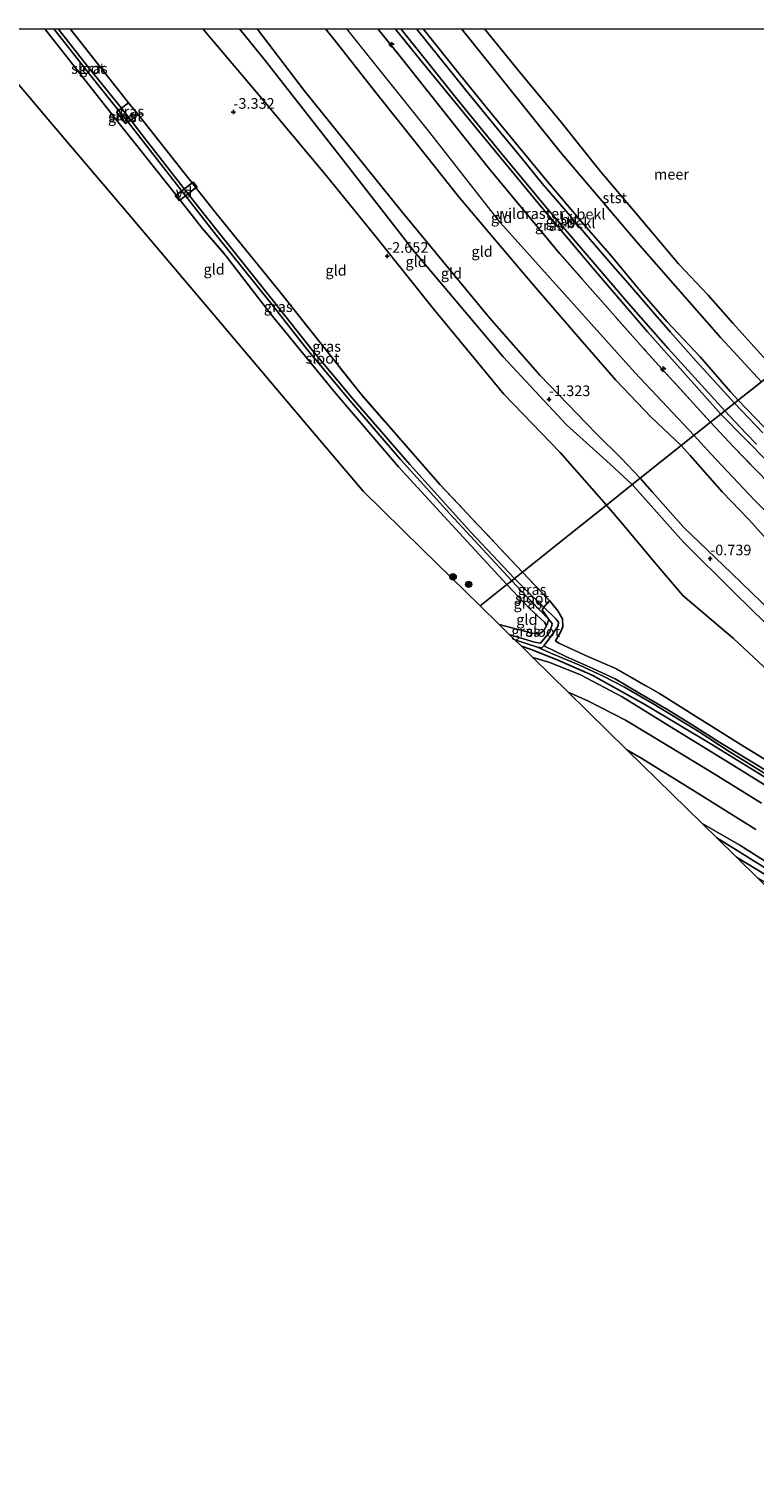
# Model space of a CAD drawing. Units: metres. Extents: x 171580 to 180010, y 510166 to 512501.
# Drawn here: x 172715 to 172885, y 512162 to 512500 of the extents above; entities that cross this region are included whole.
import ezdxf
from ezdxf.enums import TextEntityAlignment as Align

# ---------------------------------------------------------------- set-up
doc = ezdxf.new("R2010")
doc.units = ezdxf.units.M
doc.linetypes.add('IE-TERREINAFSCHEIDING', pattern=[10, 8, -2])
doc.layers.get('0').update_dxf_attribs({"lineweight": 25})
for name, color, linetype, lineweight in [('B-ME-AL-OVERIG-GV-B7', 7, 'BV-GELEIDERAIL', 18), ('B-ME-AL-OVERIG-S-B1', 7, 'Continuous', 18), ('B-ME-GR-BOOM-S-B1', 93, 'Continuous', 18), ('B-ME-GW-KRUINLIJN-L-B1', 93, 'Continuous', 18), ('B-ME-GW-TEENLIJN-L-B1', 93, 'Continuous', 18), ('B-ME-IE-GRASLAND-GV-B6', 93, 'Continuous', 18), ('B-ME-IE-GRONDWERKLIJN-GROND_INGERICHT-GV-B6', 253, 'Continuous', 18), ('B-ME-IE-HULPGEOMETRIE-L-B1', 53, 'Continuous', 18), ('B-ME-IE-TERREINAFSCHEIDING-RASTERHEKWERK-L-B1', 8, 'IE-TERREINAFSCHEIDING', 18), ('B-ME-IE-TERREINAFSCHEIDING-RASTERHEKWERK-L-B2', 8, 'IE-TERREINAFSCHEIDING', 18), ('B-ME-OB-BEKLEDING-GV-B6', 253, 'Continuous', 18), ('B-ME-OB-WATERLIJN-L-B1', 133, 'OB-WATERLIJN', 18), ('B-ME-OG-WATER-GV-B6', 153, 'Continuous', 18), ('B-ME-VH-VERH_SOORT-BITUMEN-GV-B6', 8, 'IE-TERREINAFSCHEIDING-NATUURLIJK-HOUTWAL', 18)]:
    doc.layers.add(name, color=color, linetype=linetype, lineweight=lineweight)
for name, color, linetype in [('B-ME-GW-HOOGTEPUNT-S-B1', 10, 'Continuous'), ('B-ME-GW-INSTEEKWATERGANG-L-B1', 10, 'Continuous'), ('B-ME-KG-KADASTRAAL-OPNAMEDTMGRENS-L-B1', 10, 'Continuous')]:
    doc.layers.add(name, color=color, linetype=linetype)
doc.styles.add('NLCS-ISO', font='NLCS-ISO.TTF')
doc.linetypes.add('BV-GELEIDERAIL', pattern='A,10,-3,[108,NLCS.SHX,S=1,R=0,X=0,Y=0],-3', length=16)
doc.linetypes.add('IE-TERREINAFSCHEIDING-NATUURLIJK-HOUTWAL', pattern='A,7,-1.5,[67,NLCS.SHX,S=0.75,R=45,X=0,Y=0],-1.5,7,-1.5,[70,NLCS.SHX,S=0.75,R=0,X=0,Y=0],-1.5', length=20)
doc.linetypes.add('OB-WATERLIJN', pattern='A,10,[32,NLCS.SHX,S=2,R=0,X=0,Y=0],-12', length=22)

# ---------------------------------------------------------------- blocks, each defined once
blk = doc.blocks.new('hecto')
for p, q in [((0, 0.625), (-0.625, 0)), ((0, -0.625), (0, 0.625)), ((-0.625, 0), (0.625, 0)), ((0.625, 0), (0, -0.625))]:
    blk.add_line(p, q)
blk = doc.blocks.new('hoogtepunt')
for p, q in [((-0.5, 0), (0.5, 0)), ((0, 0.5), (0, -0.5))]:
    blk.add_line(p, q)
blk = doc.blocks.new('boom')
h = blk.add_hatch(color=256)
edge = h.paths.add_edge_path()
edge.add_arc((0, 0), 0.75, 0, 360)
blk.add_circle((0, 0), 0.75)

msp = doc.modelspace()

# ---------------------------------------------------------------- linework, layer by layer
at = {"layer": 'B-ME-AL-OVERIG-GV-B7'}
msp.add_polyline3d([(172749.198, 512460.774, -4.383), (172753.385, 512463.978, -4.383), (172754.365, 512462.698, -4.383), (172750.178, 512459.493, -4.383), (172749.198, 512460.774, -4.383)], dxfattribs=at)
at = {"layer": 'B-ME-GW-INSTEEKWATERGANG-L-B1'}
msp.add_line((172740.466, 512479.848, -4.469), (172738.238, 512482.609, -4.384), dxfattribs=at)
for points in [[(172718.4939, 512500, -4.3901), (172719.041, 512499.293, -4.391), (172735.712, 512478.091, -4.456), (172740.709, 512471.799, -4.409)], [(172761.223, 512446.524, -4.415), (172771.727, 512432.884, -4.355), (172786.926, 512414.276, -4.397), (172801.713, 512396.931, -4.456), (172817.858, 512379.344, -4.48), (172827.221, 512369.228, -4.28)], [(172836.575, 512359.499, -4.561), (172836.089, 512360.397, -4.539), (172832.655, 512363.527, -4.312), (172827.221, 512369.228, -4.28)], [(172837.262, 512365.501, -4.35), (172839.25, 512363.068, -4.431), (172840.315, 512361.156, -4.458), (172840.434, 512359.292, -4.534), (172839.893, 512358.067, -4.555), (172838.691, 512355.974, -4.55)], [(172924.906, 512304.107, -3.567), (172933.786, 512296.747, -3.524), (172943.632, 512289.522, -3.481), (172956.458, 512281.471, -3.361), (172956.738, 512280.502, -3.393), (172956.665, 512279.822, -3.431), (172955.971, 512279.262, -3.42), (172955.067, 512279.464, -3.42), (172944.858, 512285.895, -3.545), (172936.19, 512291.778, -3.669), (172926.727, 512298.5, -3.793), (172917.442, 512305.295, -3.896), (172910.12, 512310.4, -3.906), (172900.652, 512316.091, -3.939), (172886.644, 512324.712, -3.966), (172875.428, 512331.621, -4.128), (172859.843, 512340.952, -4.155), (172847.274, 512347.939, -4.176), (172839.061, 512351.513, -4.344), (172832.952, 512353.989, -4.484), (172830.641, 512354.721, -4.504)], [(172876.616, 512309.636, -4.728), (172901.451, 512294.241, -4.648), (172932.926, 512272.684, -4.662), (172949.129, 512261.2, -4.669), (172954.437, 512257.78, -4.627), (172967.085, 512248.938, -4.655), (172983.315, 512238.009, -4.648), (172997.762, 512228.663, -4.557), (173018.012, 512215.616, -4.543), (173038.443, 512202.27, -4.543), (173057.89, 512189.997, -4.445), (173077.976, 512177.41, -4.557), (173090.898, 512170.211, -4.711), (173106.664, 512162.463, -4.69), (173124.434, 512153.222, -4.606), (173142.931, 512144.182, -4.613), (173151.592, 512140.113, -4.592)]]:
    msp.add_polyline3d(points, dxfattribs=at)
at = {"layer": 'B-ME-GW-KRUINLIJN-L-B1'}
for points in [[(172764.3377, 512500, -0.8705), (172770.397, 512492.507, -0.932), (172788.179, 512469.812, -1.163), (172805.516, 512447.52, -1.153), (172826.373, 512422.855, -1.355), (172841.291, 512406.788, -1.345), (172850.643, 512398.332, -0.952), (172856.753, 512392.758, -0.783)], [(172784.5443, 512500, 3.455), (172786.8274, 512497.1279, 3.4566), (172796.6609, 512484.73, 3.4907), (172806.1727, 512472.6797, 3.6374), (172815.8437, 512460.51, 3.5589), (172823.956, 512450.9971, 3.5248), (172833.0884, 512440.1633, 3.5385), (172844.4998, 512427.0055, 3.501), (172852.8504, 512417.3291, 3.5692), (172861.1868, 512408.616, 3.5692), (172868.2634, 512401.9295, 3.5977)], [(172871.29, 512404.342, 3.7486), (172857.385, 512419.125, 3.468), (172843.645, 512434.426, 3.6318), (172825.76, 512454.327, 3.7168), (172809.103, 512475.608, 3.848), (172789.5605, 512500, 3.6293)], [(172807.5355, 512500, 2.2313), (172816.0386, 512489.3805, 2.2138), (172822.3337, 512481.5613, 2.2095), (172829.9595, 512472.2893, 2.2182), (172836.668, 512464.2157, 2.2225), (172844.8708, 512454.5163, 2.229), (172851.8854, 512446.4621, 2.2269), (172859.0479, 512437.7793, 2.2594), (172864.8603, 512431.1211, 2.2659), (172872.6897, 512422.7787, 2.2334), (172879.8605, 512414.5578, 2.229), (172881.6465, 512412.5936, 2.262)], [(172881.6465, 512412.5936, 2.262), (172889.7216, 512404.2486, 2.2887)], [(173194.182, 512174.969, 4.0194), (173173.477, 512184.988, 4.06), (173146.045, 512198.732, 4.0264), (173127.133, 512208.761, 3.871), (173107.645, 512219.383, 3.8934), (173088.716, 512229.751, 3.92), (173067.23, 512243.287, 3.9844), (173048.128, 512255.698, 3.983), (173023.264, 512272.862, 3.92), (173004.192, 512286.389, 3.8108), (172983.321, 512302.026, 3.7128), (172967.407, 512315.18, 3.7744), (172945.705, 512333.517, 3.7954), (172928.306, 512348.908, 3.7632), (172907.767, 512367.156, 3.724), (172885.472, 512389.09, 3.7156), (172875.231, 512399.988, 3.7128), (172871.29, 512404.342, 3.7486)], [(172868.2634, 512401.9295, 3.5977), (172870.3833, 512399.5736, 3.5398), (172877.9879, 512390.9858, 3.5534), (172884.1167, 512384.6091, 3.5602), (172888.4204, 512379.8534, 3.5261)], [(172856.753, 512392.758, -0.783), (172868.823, 512379.22, -0.84), (172880.779, 512367.27, -0.749), (172895.302, 512353.096, -0.7), (172910.402, 512337.729, -0.945), (172928.286, 512321.41, -1.001), (172943.493, 512307.818, -1.015), (172961.461, 512292.9, -1.155), (172979.927, 512278.649, -1.05), (172994.473, 512268.08, -1.001), (173006.09, 512258.79, -1.085), (173010.271, 512255.409, -1.015), (173015.322, 512252.345, -1.036), (173025.384, 512246.156, -0.952), (173040.049, 512236.541, -0.875), (173052.258, 512229.271, -0.896), (173054.354, 512227.555, -0.994), (173055.31, 512226.371, -1.071)], [(172833.351, 512352.064, -3.979), (172837.368, 512350.887, -3.987), (172844.544, 512348.006, -3.917), (172854.347, 512342.848, -3.788), (172866.535, 512335.267, -3.906), (172879.923, 512327.029, -3.815), (172891.139, 512320.12, -3.696), (172907.714, 512310.775, -3.723), (172916.139, 512305.103, -3.69), (172927.228, 512296.635, -3.653), (172937.497, 512289.893, -3.507), (172947.832, 512283.039, -3.469), (172954.045, 512279.308, -3.442), (172955.182, 512278.936, -3.437), (172955.971, 512279.262, -3.42)], [(172955.011, 512259.014, -3.927), (172938.639, 512270.599, -3.864), (172921.419, 512282.24, -3.85), (172900.958, 512295.917, -3.913), (172882.059, 512307.951, -4.074), (172873.167, 512313.018, -4.192)]]:
    msp.add_polyline3d(points, dxfattribs=at)
at = {"layer": 'B-ME-GW-TEENLIJN-L-B1'}
for points in [[(172850.706, 512387.941, -2.6), (172839.811, 512400.307, -2.631), (172826.561, 512414.058, -2.772), (172809.895, 512434.185, -2.439), (172795.898, 512451.673, -2.439), (172784.734, 512465.461, -2.53), (172769.081, 512484.172, -2.56), (172755.7208, 512500, -2.6603)], [(172768.4722, 512500, -0.6441), (172779.577, 512485.462, -0.695), (172802.334, 512457.163, -0.746), (172823.173, 512431.955, -0.877), (172835.026, 512418.527, -0.947), (172848.185, 512404.837, -0.665), (172854.187, 512398.931, -0.635), (172858.608, 512394.237, -0.592)], [(172800.9617, 512500, 2.3476), (172806.9873, 512492.5162, 2.3625), (172821.5886, 512474.7153, 2.3795), (172834.9913, 512458.4787, 2.3454), (172847.592, 512443.5544, 2.3522), (172860.2999, 512428.6799, 2.3761), (172868.6169, 512419.3349, 2.3795), (172877.5706, 512409.3461, 2.4854)], [(172887.136, 512416.968, -0.18), (172877.62, 512427.295, -0.18), (172867.449, 512438.801, -0.18), (172857.983, 512449.662, -0.18), (172839.797, 512471.062, -0.18), (172819.173, 512496.795, -0.18), (172816.5602, 512500, -0.18)], [(172877.5706, 512409.3461, 2.4854), (172888.7434, 512398.0247, 2.4576)], [(172889.487, 512362.833, -0.413), (172880.06, 512371.905, -0.525), (172868.844, 512382.644, -0.588), (172861.415, 512391.077, -0.567), (172858.608, 512394.237, -0.592)], [(173055.31, 512226.371, -1.071), (173052.539, 512226.831, -1.204), (173043.532, 512231.235, -1.47), (173035.052, 512235.501, -1.729), (173021.105, 512243.088, -2.065), (173008.934, 512249.944, -2.373), (172998.782, 512257.602, -2.38), (172981.694, 512269.853, -2.513), (172967.409, 512280.723, -2.506), (172950.729, 512292.503, -2.94), (172935.033, 512304.901, -2.968), (172917.151, 512322.466, -2.8), (172880.534, 512356.525, -2.611), (172868.647, 512366.663, -2.716), (172862.368, 512374.039, -2.618), (172854.39, 512383.629, -2.597), (172850.706, 512387.941, -2.6)]]:
    msp.add_polyline3d(points, dxfattribs=at)
at = {"layer": 'B-ME-IE-GRASLAND-GV-B6'}
for points in [[(172718.4939, 512500, -4.3901), (172720.6554, 512500, -5.214), (172729.028, 512489.334, -5.214), (172735.957, 512480.728, -5.214), (172735.407, 512480.379, -4.739), (172737.47, 512477.725, -4.68), (172738.092, 512478.027, -5.214), (172746.951, 512466.664, -5.214), (172758.922, 512451.366, -5.214), (172771.803, 512435.336, -5.214), (172780.276, 512424.535, -5.214), (172790.299, 512412.526, -5.214), (172802.233, 512398.686, -5.214), (172813.83, 512385.876, -5.214), (172828.368, 512370.142, -5.214), (172827.221, 512369.228, -4.28), (172817.858, 512379.344, -4.48), (172801.713, 512396.931, -4.456), (172786.926, 512414.276, -4.397), (172771.727, 512432.884, -4.355), (172761.223, 512446.524, -4.415), (172755.482, 512453.171, -4.391), (172749.16, 512461.133, -4.415), (172740.709, 512471.799, -4.409), (172735.712, 512478.091, -4.456), (172719.041, 512499.293, -4.391), (172718.4939, 512500, -4.3901)], [(172724.4815, 512500, -4.2873), (172738.238, 512482.609, -4.384), (172736.565, 512481.304, -5.214), (172735.554, 512482.605, -5.214), (172728.486, 512491.254, -5.214), (172721.617, 512500, -5.214), (172724.4815, 512500, -4.2873)], [(172800.9617, 512500, 2.3476), (172806.9873, 512492.5162, 2.3625), (172821.5886, 512474.7153, 2.3795), (172834.9913, 512458.4787, 2.3454), (172847.592, 512443.5544, 2.3522), (172860.2999, 512428.6799, 2.3761), (172868.6169, 512419.3349, 2.3795), (172877.5706, 512409.3461, 2.4854), (172875.162, 512407.427, 3.353), (172859.834, 512424.242, 3.347), (172839.681, 512447.081, 3.329), (172822.881, 512467.246, 3.541), (172802.4191, 512493.079, 3.391), (172796.8802, 512500, 3.3536), (172800.9617, 512500, 2.3476)], [(172802.2689, 512500, 2.331), (172805.4648, 512496.0163, 2.333), (172815.4322, 512483.4911, 2.3175), (172825.5646, 512471.1122, 2.3361), (172836.6448, 512457.7875, 2.333), (172846.6113, 512446.2091, 2.3423), (172855.8899, 512435.4009, 2.3299), (172865.2214, 512424.7843, 2.3392), (172875.3604, 512413.531, 2.3702), (172878.5456, 512410.123, 2.3764), (172877.5706, 512409.3461, 2.4854), (172868.6169, 512419.3349, 2.3795), (172860.2999, 512428.6799, 2.3761), (172847.592, 512443.5544, 2.3522), (172834.9913, 512458.4787, 2.3454), (172821.5886, 512474.7153, 2.3795), (172806.9873, 512492.5162, 2.3625), (172800.9617, 512500, 2.3476), (172802.2689, 512500, 2.331)], [(172738.092, 512478.027, -5.214), (172737.47, 512477.725, -4.68), (172735.407, 512480.379, -4.739), (172735.957, 512480.728, -5.214), (172736.889, 512479.57, -5.214), (172738.092, 512478.027, -5.214)], [(172740.466, 512479.848, -4.469), (172738.728, 512478.522, -5.214), (172736.565, 512481.304, -5.214), (172738.238, 512482.609, -4.384), (172740.466, 512479.848, -4.469)], [(172830.919, 512372.175, -4.396), (172829.063, 512370.696, -5.214), (172818.769, 512381.595, -5.214), (172804.373, 512397.472, -5.214), (172791.091, 512412.825, -5.214), (172781.512, 512424.326, -5.214), (172772.666, 512435.543, -5.214), (172754.991, 512457.674, -5.214), (172742.137, 512474.14, -5.214), (172738.728, 512478.522, -5.214), (172740.466, 512479.848, -4.469), (172752.446, 512464.581, -4.335), (172758.609, 512456.829, -4.286), (172773.89, 512438.005, -4.212), (172792.859, 512414.131, -4.163), (172811.532, 512392.701, -4.396), (172830.919, 512372.175, -4.396)], [(172875.162, 512407.427, 3.353), (172877.5706, 512409.3461, 2.4854), (172888.7434, 512398.0247, 2.4576)], [(172888.7434, 512398.0247, 2.4576), (172877.5706, 512409.3461, 2.4854), (172878.5456, 512410.123, 2.3764)], [(172878.5456, 512410.123, 2.3764), (172883.5464, 512404.7939, 2.4022), (172885.9857, 512402.2376, 2.4357)], [(172891.6301, 512390.2566, 3.395), (172880.625, 512401.575, 3.353), (172875.162, 512407.427, 3.353)], [(172837.262, 512365.501, -4.35), (172835.903, 512363.938, -5.214), (172832.474, 512367.189, -5.214), (172829.063, 512370.696, -5.214), (172830.919, 512372.175, -4.396), (172837.262, 512365.501, -4.35)], [(172837.122, 512361.02, -5.214), (172836.575, 512359.499, -4.561), (172836.089, 512360.397, -4.539), (172832.655, 512363.527, -4.312), (172827.221, 512369.228, -4.28), (172828.368, 512370.142, -5.214), (172830.851, 512367.518, -5.214), (172837.122, 512361.02, -5.214)], [(172893.712, 512322.093, -4.593), (172884.853, 512327.566, -4.62), (172877.344, 512332.059, -4.715), (172870.872, 512336.253, -4.814), (172864.915, 512339.908, -4.917), (172858.486, 512343.58, -4.935), (172852.695, 512347.029, -4.94), (172847.453, 512349.528, -4.922), (172841.098, 512352.344, -5.093), (172835.972, 512354.797, -5.214), (172837.399, 512356.773, -5.214), (172839.308, 512359.56, -5.214), (172839.362, 512360.355, -5.214), (172838.762, 512361.189, -5.214), (172835.903, 512363.938, -5.214), (172837.262, 512365.501, -4.35), (172839.25, 512363.068, -4.431), (172840.315, 512361.156, -4.458), (172840.434, 512359.292, -4.534), (172839.893, 512358.067, -4.555), (172838.691, 512355.974, -4.55)], [(172827.804, 512357.503, -5.214), (172825.423, 512359.839, -4.421), (172833.17, 512357.826, -4.491), (172834.864, 512357.592, -4.539), (172835.903, 512358.407, -4.539), (172836.575, 512359.499, -4.561), (172837.122, 512361.02, -5.214), (172837.894, 512360.086, -5.214), (172837.843, 512359.605, -5.214), (172837.329, 512358.109, -5.214), (172835.123, 512355.485, -5.214), (172833.757, 512355.702, -5.214), (172827.804, 512357.503, -5.214)], [(172886.644, 512324.712, -3.966), (172875.428, 512331.621, -4.128), (172859.843, 512340.952, -4.155), (172847.274, 512347.939, -4.176), (172839.061, 512351.513, -4.344), (172832.952, 512353.989, -4.484), (172830.641, 512354.721, -4.504), (172829.095, 512356.238, -5.214), (172834.417, 512354.476, -5.214), (172837.571, 512353.061, -5.223), (172844.204, 512350.37, -5.084), (172849.914, 512347.712, -4.98), (172854.879, 512345.089, -4.953), (172861.839, 512341.129, -4.94), (172872.459, 512334.607, -4.818), (172879.56, 512330.004, -4.688), (172888.996, 512324.16, -4.683)], [(172838.691, 512355.974, -4.55), (172839.498, 512355.478, -4.447), (172846.251, 512352.351, -4.221), (172853.036, 512349.393, -4.107), (172863.114, 512343.597, -4.086), (172872.508, 512337.703, -4.032), (172882.786, 512331.304, -3.972), (172890.068, 512326.811, -3.897)], [(172891.139, 512320.12, -3.696), (172879.923, 512327.029, -3.815), (172866.535, 512335.267, -3.906), (172854.347, 512342.848, -3.788), (172844.544, 512348.006, -3.917), (172837.368, 512350.887, -3.987), (172833.351, 512352.064, -3.979), (172830.641, 512354.721, -4.504), (172832.952, 512353.989, -4.484), (172839.061, 512351.513, -4.344), (172847.274, 512347.939, -4.176), (172859.843, 512340.952, -4.155), (172875.428, 512331.621, -4.128), (172886.644, 512324.712, -3.966)], [(172841.634, 512343.941, -3.743), (172833.351, 512352.064, -3.979), (172837.368, 512350.887, -3.987), (172844.544, 512348.006, -3.917), (172854.347, 512342.848, -3.788), (172866.535, 512335.267, -3.906), (172879.923, 512327.029, -3.815), (172891.139, 512320.12, -3.696)], [(172887.185, 512317.834, -3.682), (172876.005, 512324.711, -3.731), (172865.447, 512331.152, -3.752), (172855.134, 512337.322, -3.717), (172846.29, 512341.886, -3.752), (172841.634, 512343.941, -3.743)], [(172900.958, 512295.917, -3.913), (172882.059, 512307.951, -4.074), (172873.167, 512313.018, -4.192), (172855.469, 512330.374, -3.865), (172859.011, 512328.328, -3.878), (172871.387, 512320.613, -3.78), (172885.784, 512311.617, -3.759)], [(172955.011, 512259.014, -3.927), (172954.437, 512257.78, -4.627), (172949.129, 512261.2, -4.669), (172932.926, 512272.684, -4.662), (172901.451, 512294.241, -4.648), (172876.616, 512309.636, -4.728), (172873.167, 512313.018, -4.192), (172882.059, 512307.951, -4.074), (172900.958, 512295.917, -3.913), (172921.419, 512282.24, -3.85), (172938.639, 512270.599, -3.864), (172955.011, 512259.014, -3.927)], [(172954.437, 512257.78, -4.627), (172953.432, 512256.547, -5.775), (172951.56, 512257.826, -5.775), (172944.162, 512263.112, -5.775), (172939.31, 512266.58, -5.775), (172930.19, 512272.922, -5.775), (172919.091, 512280.433, -5.775), (172908.41, 512287.761, -5.775), (172897.184, 512295.367, -5.775), (172886.467, 512301.976, -5.775), (172881.247, 512305.094, -5.775), (172876.616, 512309.636, -4.728), (172901.451, 512294.241, -4.648), (172932.926, 512272.684, -4.662), (172949.129, 512261.2, -4.669), (172954.437, 512257.78, -4.627)]]:
    msp.add_polyline3d(points, dxfattribs=at)
at = {"layer": 'B-ME-IE-GRONDWERKLIJN-GROND_INGERICHT-GV-B6'}
for points in [[(172710.2443, 512500, -4.334), (172718.4939, 512500, -4.3901), (172719.041, 512499.293, -4.391), (172735.712, 512478.091, -4.456), (172740.709, 512471.799, -4.409), (172749.16, 512461.133, -4.415), (172755.482, 512453.171, -4.391), (172761.223, 512446.524, -4.415), (172771.727, 512432.884, -4.355), (172786.926, 512414.276, -4.397), (172801.713, 512396.931, -4.456), (172817.858, 512379.344, -4.48), (172827.221, 512369.228, -4.28), (172820.947, 512364.229, -4.165), (172807.15, 512377.758, -4.326), (172793.445, 512391.199, -4.531), (172781.054, 512405.811, -4.405), (172759.214, 512431.569, -4.36), (172737.937, 512456.662, -4.407), (172720.529, 512477.192, -4.351), (172706.124, 512494.181, -4.37), (172710.136, 512496.925, -4.292), (172710.2443, 512500, -4.334)], [(172755.7208, 512500, -2.6603), (172769.081, 512484.172, -2.56), (172784.734, 512465.461, -2.53), (172795.898, 512451.673, -2.439), (172809.895, 512434.185, -2.439), (172826.561, 512414.058, -2.772), (172839.811, 512400.307, -2.631), (172850.706, 512387.941, -2.6), (172842.267, 512381.216, -3.592), (172830.919, 512372.175, -4.396), (172811.532, 512392.701, -4.396), (172792.859, 512414.131, -4.163), (172773.89, 512438.005, -4.212), (172758.609, 512456.829, -4.286), (172752.446, 512464.581, -4.335), (172740.466, 512479.848, -4.469), (172738.238, 512482.609, -4.384), (172724.4815, 512500, -4.2873), (172755.7208, 512500, -2.6603)], [(172764.3377, 512500, -0.8705), (172770.397, 512492.507, -0.932), (172788.179, 512469.812, -1.163), (172805.516, 512447.52, -1.153), (172826.373, 512422.855, -1.355), (172841.291, 512406.788, -1.345), (172850.643, 512398.332, -0.952), (172856.753, 512392.758, -0.783), (172850.706, 512387.941, -2.6), (172839.811, 512400.307, -2.631), (172826.561, 512414.058, -2.772), (172809.895, 512434.185, -2.439), (172795.898, 512451.673, -2.439), (172784.734, 512465.461, -2.53), (172769.081, 512484.172, -2.56), (172755.7208, 512500, -2.6603), (172764.3377, 512500, -0.8705)], [(172768.4722, 512500, -0.6441), (172779.577, 512485.462, -0.695), (172802.334, 512457.163, -0.746), (172823.173, 512431.955, -0.877), (172835.026, 512418.527, -0.947), (172848.185, 512404.837, -0.665), (172854.187, 512398.931, -0.635), (172858.608, 512394.237, -0.592), (172856.753, 512392.758, -0.783), (172850.643, 512398.332, -0.952), (172841.291, 512406.788, -1.345), (172826.373, 512422.855, -1.355), (172805.516, 512447.52, -1.153), (172788.179, 512469.812, -1.163), (172770.397, 512492.507, -0.932), (172764.3377, 512500, -0.8705), (172768.4722, 512500, -0.6441)], [(172784.5443, 512500, 3.455), (172786.8274, 512497.1279, 3.4566), (172796.6609, 512484.73, 3.4907), (172806.1727, 512472.6797, 3.6374), (172815.8437, 512460.51, 3.5589), (172823.956, 512450.9971, 3.5248), (172833.0884, 512440.1633, 3.5385), (172844.4998, 512427.0055, 3.501), (172852.8504, 512417.3291, 3.5692), (172861.1868, 512408.616, 3.5692), (172868.2634, 512401.9295, 3.5977), (172858.608, 512394.237, -0.592), (172854.187, 512398.931, -0.635), (172848.185, 512404.837, -0.665), (172835.026, 512418.527, -0.947), (172823.173, 512431.955, -0.877), (172802.334, 512457.163, -0.746), (172779.577, 512485.462, -0.695), (172768.4722, 512500, -0.6441), (172784.5443, 512500, 3.455)], [(172796.8802, 512500, 3.3536), (172802.4191, 512493.079, 3.391), (172822.881, 512467.246, 3.541), (172839.681, 512447.081, 3.329), (172859.834, 512424.242, 3.347), (172875.162, 512407.427, 3.353), (172868.2634, 512401.9295, 3.5977), (172861.1868, 512408.616, 3.5692), (172852.8504, 512417.3291, 3.5692), (172844.4998, 512427.0055, 3.501), (172833.0884, 512440.1633, 3.5385), (172823.956, 512450.9971, 3.5248), (172815.8437, 512460.51, 3.5589), (172806.1727, 512472.6797, 3.6374), (172796.6609, 512484.73, 3.4907), (172786.8274, 512497.1279, 3.4566), (172784.5443, 512500, 3.455), (172796.8802, 512500, 3.3536)], [(172888.4204, 512379.8534, 3.5261), (172884.1167, 512384.6091, 3.5602), (172877.9879, 512390.9858, 3.5534), (172870.3833, 512399.5736, 3.5398), (172868.2634, 512401.9295, 3.5977), (172875.162, 512407.427, 3.353)], [(172875.162, 512407.427, 3.353), (172880.625, 512401.575, 3.353), (172891.6301, 512390.2566, 3.395)], [(172889.487, 512362.833, -0.413), (172880.06, 512371.905, -0.525), (172868.844, 512382.644, -0.588), (172861.415, 512391.077, -0.567), (172858.608, 512394.237, -0.592), (172868.2634, 512401.9295, 3.5977)], [(172868.2634, 512401.9295, 3.5977), (172870.3833, 512399.5736, 3.5398), (172877.9879, 512390.9858, 3.5534), (172884.1167, 512384.6091, 3.5602), (172888.4204, 512379.8534, 3.5261)], [(172917.151, 512322.466, -2.8), (172880.534, 512356.525, -2.611), (172868.647, 512366.663, -2.716), (172862.368, 512374.039, -2.618), (172854.39, 512383.629, -2.597), (172850.706, 512387.941, -2.6), (172856.753, 512392.758, -0.783), (172868.823, 512379.22, -0.84), (172880.779, 512367.27, -0.749), (172895.302, 512353.096, -0.7)], [(172895.302, 512353.096, -0.7), (172880.779, 512367.27, -0.749), (172868.823, 512379.22, -0.84), (172856.753, 512392.758, -0.783), (172858.608, 512394.237, -0.592), (172861.415, 512391.077, -0.567), (172868.844, 512382.644, -0.588), (172880.06, 512371.905, -0.525), (172889.487, 512362.833, -0.413)], [(172838.691, 512355.974, -4.55), (172839.893, 512358.067, -4.555), (172840.434, 512359.292, -4.534), (172840.315, 512361.156, -4.458), (172839.25, 512363.068, -4.431), (172837.262, 512365.501, -4.35), (172830.919, 512372.175, -4.396), (172842.267, 512381.216, -3.592), (172850.706, 512387.941, -2.6), (172854.39, 512383.629, -2.597), (172862.368, 512374.039, -2.618), (172868.647, 512366.663, -2.716), (172880.534, 512356.525, -2.611), (172917.151, 512322.466, -2.8)], [(172836.575, 512359.499, -4.561), (172835.903, 512358.407, -4.539), (172834.864, 512357.592, -4.539), (172833.17, 512357.826, -4.491), (172825.423, 512359.839, -4.421), (172820.947, 512364.229, -4.165), (172827.221, 512369.228, -4.28), (172832.655, 512363.527, -4.312), (172836.089, 512360.397, -4.539), (172836.575, 512359.499, -4.561)], [(172890.068, 512326.811, -3.897), (172882.786, 512331.304, -3.972), (172872.508, 512337.703, -4.032), (172863.114, 512343.597, -4.086), (172853.036, 512349.393, -4.107), (172846.251, 512352.351, -4.221), (172839.498, 512355.478, -4.447), (172838.691, 512355.974, -4.55)]]:
    msp.add_polyline3d(points, dxfattribs=at)
at = {"layer": 'B-ME-IE-HULPGEOMETRIE-L-B1'}
msp.add_polyline3d([(172820.947, 512364.229, -4.165), (172827.221, 512369.228, -4.28), (172828.368, 512370.142, -5.214), (172829.063, 512370.696, -5.214), (172830.919, 512372.175, -4.396), (172842.267, 512381.216, -3.592), (172850.706, 512387.941, -2.6), (172856.753, 512392.758, -0.783), (172858.608, 512394.237, -0.592), (172868.2634, 512401.9295, 3.5977), (172875.162, 512407.427, 3.353), (172877.5706, 512409.3461, 2.4854), (172878.5456, 512410.123, 2.3764), (172880.7775, 512411.9013, 2.3261), (172881.6465, 512412.5936, 2.262), (172887.136, 512416.968, -0.18), (172890.483, 512419.634, -0.4), (172991.3453, 512500, -0.4)], dxfattribs=at)
at = {"layer": 'B-ME-IE-TERREINAFSCHEIDING-RASTERHEKWERK-L-B1'}
for p, q in [((172738.238, 512482.609, -4.384), (172724.4815, 512500, -4.2873)), ((172830.919, 512372.175, -4.396), (172837.262, 512365.501, -4.35))]:
    msp.add_line(p, q, dxfattribs=at)
for points in [[(172796.8802, 512500, 3.3536), (172802.4191, 512493.079, 3.391), (172822.881, 512467.246, 3.541), (172839.681, 512447.081, 3.329), (172859.834, 512424.242, 3.347), (172875.162, 512407.427, 3.353)], [(172740.466, 512479.848, -4.469), (172738.728, 512478.522, -5.214), (172738.092, 512478.027, -5.214), (172737.47, 512477.725, -4.68), (172735.407, 512480.379, -4.739), (172735.957, 512480.728, -5.214), (172736.565, 512481.304, -5.214), (172738.238, 512482.609, -4.384)], [(172830.919, 512372.175, -4.396), (172811.532, 512392.701, -4.396), (172792.859, 512414.131, -4.163), (172773.89, 512438.005, -4.212), (172758.609, 512456.829, -4.286), (172752.446, 512464.581, -4.335), (172740.466, 512479.848, -4.469)], [(172740.709, 512471.799, -4.409), (172749.16, 512461.133, -4.415), (172755.482, 512453.171, -4.391), (172761.223, 512446.524, -4.415)], [(172891.6301, 512390.2566, 3.395), (172880.625, 512401.575, 3.353), (172875.162, 512407.427, 3.353)], [(172837.262, 512365.501, -4.35), (172835.903, 512363.938, -5.214), (172835.576, 512363.332, -5.214), (172837.122, 512361.02, -5.214), (172836.575, 512359.499, -4.561)], [(172825.423, 512359.839, -4.421), (172833.17, 512357.826, -4.491), (172834.864, 512357.592, -4.539), (172835.903, 512358.407, -4.539), (172836.575, 512359.499, -4.561)], [(172838.691, 512355.974, -4.55), (172839.498, 512355.478, -4.447), (172846.251, 512352.351, -4.221), (172853.036, 512349.393, -4.107), (172863.114, 512343.597, -4.086), (172872.508, 512337.703, -4.032), (172882.786, 512331.304, -3.972), (172890.068, 512326.811, -3.897), (172898.859, 512321.338, -3.821), (172908.101, 512315.513, -3.826), (172915.809, 512310.552, -3.735), (172924.906, 512304.107, -3.567)]]:
    msp.add_polyline3d(points, dxfattribs=at)
at = {"layer": 'B-ME-IE-TERREINAFSCHEIDING-RASTERHEKWERK-L-B2'}
for p, q in [((172749.338, 512460.755, -4.383), (172753.367, 512463.838, -4.383)), ((172754.225, 512462.717, -4.383), (172750.196, 512459.633, -4.383))]:
    msp.add_line(p, q, dxfattribs=at)
at = {"layer": 'B-ME-KG-KADASTRAAL-OPNAMEDTMGRENS-L-B1'}
for points in [[(172701.19, 512500, -4.3865), (172706.124, 512494.181, -4.37), (172720.529, 512477.192, -4.351), (172737.937, 512456.662, -4.407), (172759.214, 512431.569, -4.36), (172781.054, 512405.811, -4.405), (172793.445, 512391.199, -4.531), (172807.15, 512377.758, -4.326), (172820.947, 512364.229, -4.165)], [(172820.947, 512364.229, -4.165), (172825.423, 512359.839, -4.421), (172827.804, 512357.503, -5.214), (172829.095, 512356.238, -5.214), (172830.641, 512354.721, -4.504), (172833.351, 512352.064, -3.979), (172841.634, 512343.941, -3.743), (172855.469, 512330.374, -3.865), (172873.167, 512313.018, -4.192), (172876.616, 512309.636, -4.728), (172881.247, 512305.094, -5.775), (172886.288, 512300.15, -5.775), (172891.036, 512295.495, -4.766), (172914.752, 512272.237, -4.718), (172927.811, 512259.43, -4.69), (172945.882, 512245.623, -4.599), (172967.955, 512228.757, -4.44), (172989.708, 512212.137, -4.429), (173015.192, 512192.665, -4.459), (173046.957, 512168.394, -4.479), (173057.671, 512160.208, -4.613), (173081.2, 512150.032, -4.538), (173113.184, 512136.2, -4.484), (173135.185, 512126.685, -4.511)]]:
    msp.add_polyline3d(points, dxfattribs=at)
at = {"layer": 'B-ME-OB-BEKLEDING-GV-B6'}
for points in [[(172805.9966, 512500, 2.3027), (172807.5355, 512500, 2.2313), (172816.0386, 512489.3805, 2.2138), (172822.3337, 512481.5613, 2.2095), (172829.9595, 512472.2893, 2.2182), (172836.668, 512464.2157, 2.2225), (172844.8708, 512454.5163, 2.229), (172851.8854, 512446.4621, 2.2269), (172859.0479, 512437.7793, 2.2594), (172864.8603, 512431.1211, 2.2659), (172872.6897, 512422.7787, 2.2334), (172879.8605, 512414.5578, 2.229), (172881.6465, 512412.5936, 2.262), (172880.7775, 512411.9013, 2.3261), (172877.5347, 512415.5558, 2.3428), (172871.0905, 512422.6184, 2.3319), (172865.7594, 512428.5879, 2.3567), (172862.0656, 512432.828, 2.3505), (172856.2396, 512439.5947, 2.335), (172851.7333, 512444.812, 2.3304), (172845.8592, 512451.5348, 2.3304), (172841.2013, 512457.0867, 2.3304), (172835.5808, 512463.6053, 2.3273), (172830.6026, 512469.6914, 2.335), (172824.2456, 512477.4098, 2.3335), (172817.6078, 512485.5294, 2.3071), (172811.4522, 512493.1338, 2.3056), (172805.9966, 512500, 2.3027)], [(172807.5355, 512500, 2.2313), (172816.5602, 512500, -0.18), (172819.173, 512496.795, -0.18), (172839.797, 512471.062, -0.18), (172857.983, 512449.662, -0.18), (172867.449, 512438.801, -0.18), (172877.62, 512427.295, -0.18), (172887.136, 512416.968, -0.18), (172881.6465, 512412.5936, 2.262), (172879.8605, 512414.5578, 2.229), (172872.6897, 512422.7787, 2.2334), (172864.8603, 512431.1211, 2.2659), (172859.0479, 512437.7793, 2.2594), (172851.8854, 512446.4621, 2.2269), (172844.8708, 512454.5163, 2.229), (172836.668, 512464.2157, 2.2225), (172829.9595, 512472.2893, 2.2182), (172822.3337, 512481.5613, 2.2095), (172816.0386, 512489.3805, 2.2138), (172807.5355, 512500, 2.2313)], [(172816.5602, 512500, -0.18), (172822.0092, 512500, -0.4), (172830.1855, 512489.8893, -0.4), (172840.0461, 512478.0534, -0.4), (172849.3069, 512466.459, -0.4), (172857.6284, 512456.5608, -0.4), (172867.635, 512444.707, -0.4), (172874.6317, 512437.3206, -0.4), (172880.399, 512430.717, -0.4), (172890.483, 512419.634, -0.4), (172887.136, 512416.968, -0.18), (172877.62, 512427.295, -0.18), (172867.449, 512438.801, -0.18), (172857.983, 512449.662, -0.18), (172839.797, 512471.062, -0.18), (172819.173, 512496.795, -0.18), (172816.5602, 512500, -0.18)], [(172889.7216, 512404.2486, 2.2887), (172881.6465, 512412.5936, 2.262), (172887.136, 512416.968, -0.18)], [(172887.4586, 512404.9351, 2.3344), (172880.7775, 512411.9013, 2.3261), (172881.6465, 512412.5936, 2.262), (172889.7216, 512404.2486, 2.2887)]]:
    msp.add_polyline3d(points, dxfattribs=at)
at = {"layer": 'B-ME-OB-WATERLIJN-L-B1'}
msp.add_polyline3d([(172890.483, 512419.634, -0.4), (172880.399, 512430.717, -0.4), (172874.6317, 512437.3206, -0.4), (172867.635, 512444.707, -0.4), (172857.6284, 512456.5608, -0.4), (172849.3069, 512466.459, -0.4), (172840.0461, 512478.0534, -0.4), (172830.1855, 512489.8893, -0.4), (172822.0092, 512500, -0.4)], dxfattribs=at)
at = {"layer": 'B-ME-OG-WATER-GV-B6'}
for points in [[(172721.617, 512500, -5.214), (172728.486, 512491.254, -5.214), (172735.554, 512482.605, -5.214), (172736.565, 512481.304, -5.214), (172735.957, 512480.728, -5.214), (172729.028, 512489.334, -5.214), (172720.6554, 512500, -5.214), (172721.617, 512500, -5.214)], [(172822.0092, 512500, -0.4), (172991.3453, 512500, -0.4), (172890.483, 512419.634, -0.4), (172880.399, 512430.717, -0.4), (172874.6317, 512437.3206, -0.4), (172867.635, 512444.707, -0.4), (172857.6284, 512456.5608, -0.4), (172849.3069, 512466.459, -0.4), (172840.0461, 512478.0534, -0.4), (172830.1855, 512489.8893, -0.4), (172822.0092, 512500, -0.4)], [(172738.728, 512478.522, -5.214), (172738.092, 512478.027, -5.214), (172736.889, 512479.57, -5.214), (172735.957, 512480.728, -5.214), (172736.565, 512481.304, -5.214), (172738.728, 512478.522, -5.214)], [(172829.063, 512370.696, -5.214), (172828.368, 512370.142, -5.214), (172813.83, 512385.876, -5.214), (172802.233, 512398.686, -5.214), (172790.299, 512412.526, -5.214), (172780.276, 512424.535, -5.214), (172771.803, 512435.336, -5.214), (172758.922, 512451.366, -5.214), (172746.951, 512466.664, -5.214), (172738.092, 512478.027, -5.214), (172738.728, 512478.522, -5.214), (172742.137, 512474.14, -5.214), (172754.991, 512457.674, -5.214), (172772.666, 512435.543, -5.214), (172781.512, 512424.326, -5.214), (172791.091, 512412.825, -5.214), (172804.373, 512397.472, -5.214), (172818.769, 512381.595, -5.214), (172829.063, 512370.696, -5.214)], [(172835.903, 512363.938, -5.214), (172835.576, 512363.332, -5.214), (172837.122, 512361.02, -5.214), (172830.851, 512367.518, -5.214), (172828.368, 512370.142, -5.214), (172829.063, 512370.696, -5.214), (172832.474, 512367.189, -5.214), (172835.903, 512363.938, -5.214)], [(172835.972, 512354.797, -5.214), (172835.45, 512354.376, -5.214), (172834.417, 512354.476, -5.214), (172829.095, 512356.238, -5.214), (172827.804, 512357.503, -5.214), (172833.757, 512355.702, -5.214), (172835.123, 512355.485, -5.214), (172837.329, 512358.109, -5.214), (172837.843, 512359.605, -5.214), (172837.894, 512360.086, -5.214), (172837.122, 512361.02, -5.214), (172835.576, 512363.332, -5.214), (172835.903, 512363.938, -5.214), (172838.762, 512361.189, -5.214), (172839.362, 512360.355, -5.214), (172839.308, 512359.56, -5.214), (172837.399, 512356.773, -5.214), (172835.972, 512354.797, -5.214)], [(172834.417, 512354.476, -5.214), (172835.45, 512354.376, -5.214), (172835.972, 512354.797, -5.214), (172841.098, 512352.344, -5.093), (172847.453, 512349.528, -4.922), (172852.695, 512347.029, -4.94), (172858.486, 512343.58, -4.935), (172864.915, 512339.908, -4.917), (172870.872, 512336.253, -4.814), (172877.344, 512332.059, -4.715), (172884.853, 512327.566, -4.62), (172893.712, 512322.093, -4.593)], [(172888.996, 512324.16, -4.683), (172879.56, 512330.004, -4.688), (172872.459, 512334.607, -4.818), (172861.839, 512341.129, -4.94), (172854.879, 512345.089, -4.953), (172849.914, 512347.712, -4.98), (172844.204, 512350.37, -5.084), (172837.571, 512353.061, -5.223), (172834.417, 512354.476, -5.214)], [(172953.432, 512256.547, -5.775), (172952.88, 512255.855, -5.775), (172943.153, 512262.645, -5.775), (172932.613, 512269.89, -5.775), (172919.56, 512278.811, -5.775), (172909.235, 512285.761, -5.775), (172895.799, 512294.545, -5.775), (172886.288, 512300.15, -5.775), (172881.247, 512305.094, -5.775), (172886.467, 512301.976, -5.775), (172897.184, 512295.367, -5.775), (172908.41, 512287.761, -5.775), (172919.091, 512280.433, -5.775), (172930.19, 512272.922, -5.775), (172939.31, 512266.58, -5.775), (172944.162, 512263.112, -5.775), (172951.56, 512257.826, -5.775), (172953.432, 512256.547, -5.775)]]:
    msp.add_polyline3d(points, dxfattribs=at)
at = {"layer": 'B-ME-VH-VERH_SOORT-BITUMEN-GV-B6'}
for points in [[(172805.9966, 512500, 2.3027), (172811.4522, 512493.1338, 2.3056), (172817.6078, 512485.5294, 2.3071), (172824.2456, 512477.4098, 2.3335), (172830.6026, 512469.6914, 2.335), (172835.5808, 512463.6053, 2.3273), (172841.2013, 512457.0867, 2.3304), (172845.8592, 512451.5348, 2.3304), (172851.7333, 512444.812, 2.3304), (172856.2396, 512439.5947, 2.335), (172862.0656, 512432.828, 2.3505), (172865.7594, 512428.5879, 2.3567), (172871.0905, 512422.6184, 2.3319), (172877.5347, 512415.5558, 2.3428), (172880.7775, 512411.9013, 2.3261), (172878.5456, 512410.123, 2.3764), (172875.3604, 512413.531, 2.3702), (172865.2214, 512424.7843, 2.3392), (172855.8899, 512435.4009, 2.3299), (172846.6113, 512446.2091, 2.3423), (172836.6448, 512457.7875, 2.333), (172825.5646, 512471.1122, 2.3361), (172815.4322, 512483.4911, 2.3175), (172805.4648, 512496.0163, 2.333), (172802.2689, 512500, 2.331), (172805.9966, 512500, 2.3027)], [(172885.9857, 512402.2376, 2.4357), (172883.5464, 512404.7939, 2.4022), (172878.5456, 512410.123, 2.3764), (172880.7775, 512411.9013, 2.3261), (172887.4586, 512404.9351, 2.3344)], [(172885.784, 512311.617, -3.759), (172871.387, 512320.613, -3.78), (172859.011, 512328.328, -3.878), (172855.469, 512330.374, -3.865), (172841.634, 512343.941, -3.743), (172846.29, 512341.886, -3.752), (172855.134, 512337.322, -3.717), (172865.447, 512331.152, -3.752), (172876.005, 512324.711, -3.731), (172887.185, 512317.834, -3.682)]]:
    msp.add_polyline3d(points, dxfattribs=at)

# ---------------------------------------------------------------- block references
at = {"layer": 'B-ME-AL-OVERIG-S-B1', "rotation": 90}
for p in [(172800.1135, 512496.2602, 3.3626), (172864.0502, 512419.9184, 3.3238)]:
    msp.add_blockref('hecto', p, dxfattribs=at)
at = {"layer": 'B-ME-GR-BOOM-S-B1', "rotation": 90}
for p in [(172814.576, 512371.057, -4.202), (172818.257, 512369.282, -4.275)]:
    msp.add_blockref('boom', p, dxfattribs=at)
at = {"layer": 'B-ME-GW-HOOGTEPUNT-S-B1', "rotation": 90}
for p in [(172762.887, 512480.398, -3.332), (172762.887, 512480.398, -3.332), (172799.065, 512446.506, -2.652), (172799.065, 512446.506, -2.652), (172837.177, 512412.796, -1.323), (172837.177, 512412.796, -1.323), (172875.08, 512375.336, -0.739), (172875.08, 512375.336, -0.739)]:
    msp.add_blockref('hoogtepunt', p, dxfattribs=at)

# ---------------------------------------------------------------- texts
at = {"layer": 'B-ME-AL-OVERIG-GV-B7', "ltscale": 0.2, "style": 'NLCS-ISO'}
msp.add_text('vd', height=2.5, dxfattribs=at).set_placement((172751.2648, 512461.5434), align=Align.MIDDLE_CENTER)
at = {"layer": 'B-ME-GW-HOOGTEPUNT-S-B1', "ltscale": 0.2, "style": 'NLCS-ISO'}
for s, p in [('-3.332', (172762.887, 512480.398, -3.332)), ('-3.332', (172762.887, 512480.398, -3.332)), ('-2.652', (172799.065, 512446.506, -2.652)), ('-2.652', (172799.065, 512446.506, -2.652)), ('-1.323', (172837.177, 512412.796, -1.323)), ('-1.323', (172837.177, 512412.796, -1.323)), ('-0.739', (172875.08, 512375.336, -0.739)), ('-0.739', (172875.08, 512375.336, -0.739))]:
    msp.add_text(s, height=2.5, dxfattribs=at).set_placement(p, align=Align.BOTTOM_LEFT)
at = {"layer": 'B-ME-IE-GRASLAND-GV-B6', "ltscale": 0.2, "style": 'NLCS-ISO'}
for p in [(172729.9275, 512490.652), (172738.5155, 512480.5655), (172736.7495, 512479.2265), (172837.2254, 512453.7135), (172839.7537, 512454.673), (172773.431, 512434.614), (172784.8235, 512425.272), (172833.1625, 512368.0565), (172832.1715, 512364.8205), (172831.6585, 512358.2525)]:
    msp.add_text('gras', height=2.5, dxfattribs=at).set_placement(p, align=Align.MIDDLE_CENTER)
at = {"layer": 'B-ME-IE-GRONDWERKLIJN-GROND_INGERICHT-GV-B6', "ltscale": 0.2, "style": 'NLCS-ISO'}
for p in [(172825.9795, 512455.5646), (172805.8961, 512445.1982), (172821.4, 512447.61), (172758.3605, 512443.4), (172787.0439, 512443.1522), (172814.2073, 512442.452), (172831.9422, 512361.0043)]:
    msp.add_text('gld', height=2.5, dxfattribs=at).set_placement(p, align=Align.MIDDLE_CENTER)
at = {"layer": 'B-ME-IE-TERREINAFSCHEIDING-RASTERHEKWERK-L-B1', "ltscale": 0.2, "style": 'NLCS-ISO'}
msp.add_text('wildraster', height=2.5, dxfattribs=at).set_placement((172832.8096, 512456.5125), align=Align.MIDDLE_CENTER)
at = {"layer": 'B-ME-OB-BEKLEDING-GV-B6', "ltscale": 0.2, "style": 'NLCS-ISO'}
for s, p in [('stst', (172852.6237, 512460.2308)), ('bekl', (172847.0325, 512456.3919)), ('bekl', (172844.6836, 512454.3266))]:
    msp.add_text(s, height=2.5, dxfattribs=at).set_placement(p, align=Align.MIDDLE_CENTER)
at = {"layer": 'B-ME-OG-WATER-GV-B6', "ltscale": 0.2, "style": 'NLCS-ISO'}
for s, p in [('sloot', (172728.6849, 512490.6531)), ('sloot', (172737.4932, 512479.4455)), ('meer', (172865.9708, 512465.7583)), ('sloot', (172783.8509, 512422.4551)), ('sloot', (172833.1575, 512365.9716)), ('sloot', (172835.7827, 512358.1856))]:
    msp.add_text(s, height=2.5, dxfattribs=at).set_placement(p, align=Align.MIDDLE_CENTER)
at = {"layer": 'B-ME-VH-VERH_SOORT-BITUMEN-GV-B6', "ltscale": 0.2, "style": 'NLCS-ISO'}
msp.add_text('bit', height=2.5, dxfattribs=at).set_placement((172841.9518, 512455.0902), align=Align.MIDDLE_CENTER)

doc.saveas('drawing.dxf')
